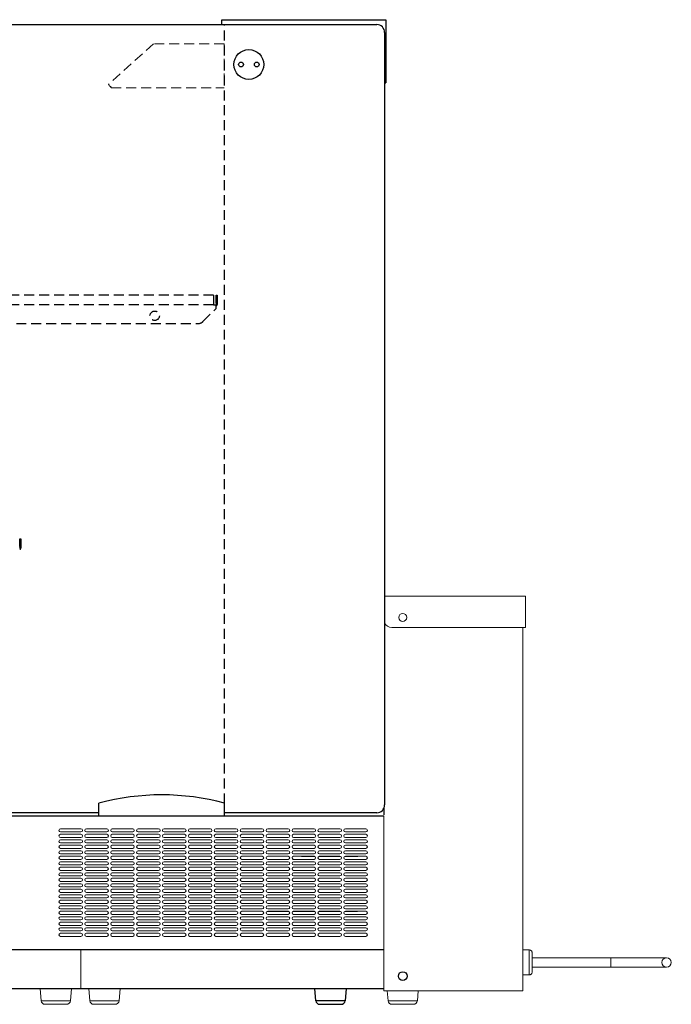
# Model space of a CAD drawing. Units: millimetres. Extents: x -204 to 3748, y -1102 to 1716.
# Drawn here: x 3333 to 3748, y -1102 to -475 of the extents above; entities that cross this region are included whole.
import ezdxf

# ---------------------------------------------------------------- set-up
doc = ezdxf.new("R2010")
doc.units = ezdxf.units.MM
doc.linetypes.add('HIDDEN', pattern=[9.525, 6.35, -3.175])
doc.linetypes.add('PHANTOM', pattern=[63.5, 31.75, -6.35, 6.35, -6.35, 6.35, -6.35])
doc.layers.add('GA geom', color=7, linetype='Continuous')

msp = doc.modelspace()

# ---------------------------------------------------------------- linework, layer by layer
at = {"layer": 'GA geom', "color": 7, "linetype": 'Continuous'}
for p, q in [((3461.26, -474.9), (3565.76, -474.9)), ((3461.26, -478.21), (3461.26, -474.9)), ((3565.76, -474.9), (3565.76, -515.06)), ((2914.29, -478.02), (3560.01, -478.02)), ((3565.01, -483.02), (3565.01, -974.94)), ((3565.01, -515.06), (3565.76, -515.06)), ((3383.01, -981.94), (3383.01, -973.94)), ((3463.01, -981.94), (3463.01, -973.94)), ((3564.51, -977.12), (3564.51, -981.24)), ((2924.67, -981.94), (3564.51, -981.94)), ((3383.01, -979.94), (3098.01, -979.94)), ((3383.01, -979.94), (3378.01, -979.94)), ((3560.01, -979.94), (3463.01, -979.94)), ((2924.67, -1066.94), (3564.51, -1066.94)), ((2925.51, -1091.94), (3564.51, -1091.94)), ((3521.19, -1099.66), (3520.51, -1091.94)), ((3540.51, -1091.94), (3539.84, -1099.66)), ((3523.68, -1101.94), (3537.35, -1101.94))]:
    msp.add_line(p, q, dxfattribs=at)
at = {"layer": 'GA geom', "color": 5, "linetype": 'HIDDEN'}
for p, q in [((3463.01, -973.94), (3463.01, -478.17)), ((3456.01, -650.44), (3206.01, -650.44)), ((3456.01, -650.44), (3456.01, -656.44)), ((3457.61, -650.44), (3458.31, -650.44)), ((3457.61, -655.44), (3457.61, -650.44)), ((3458.31, -650.44), (3458.31, -655.44)), ((3456.01, -656.44), (3206.01, -656.44)), ((3456.01, -656.44), (3457.51, -656.44)), ((3457.51, -656.44), (3457.51, -658.78)), ((3457.61, -655.44), (3457.61, -656.34)), ((3457.61, -655.44), (3458.31, -655.44)), ((3458.31, -655.44), (3457.61, -655.44)), ((3458.31, -655.44), (3457.61, -655.44)), ((3457.61, -655.44), (3458.31, -655.44)), ((3457.61, -656.34), (3458.31, -656.34)), ((3457.61, -656.34), (3458.31, -656.34)), ((3457.61, -656.34), (3458.31, -656.34)), ((3457.61, -656.34), (3458.31, -656.34)), ((3458.31, -655.44), (3458.31, -656.34)), ((3449.48, -666.98), (3457.51, -658.94)), ((3457.51, -658.78), (3457.51, -658.94)), ((3216.09, -668.44), (3445.94, -668.44)), ((3332.61, -810.44), (3332.61, -805.44)), ((3332.61, -805.44), (3333.31, -805.44)), ((3333.31, -805.44), (3333.31, -810.44)), ((3332.61, -810.44), (3333.31, -810.44)), ((3333.31, -810.44), (3332.61, -810.44)), ((3333.31, -810.44), (3332.61, -810.44)), ((3332.61, -810.44), (3333.31, -810.44)), ((3332.61, -810.44), (3332.61, -811.34)), ((3332.61, -811.34), (3333.31, -811.34)), ((3332.61, -811.34), (3333.31, -811.34)), ((3332.61, -811.34), (3333.31, -811.34)), ((3332.61, -811.34), (3333.31, -811.34)), ((3333.31, -810.44), (3333.31, -811.34))]:
    msp.add_line(p, q, dxfattribs=at)
at = {"layer": 'GA geom', "color": 5, "linetype": 'HIDDEN', "lineweight": 0}
for p, q in [((3417.76, -490.21), (3389, -516.11)), ((3462.76, -490.21), (3417.76, -490.21)), ((3462.76, -490.21), (3462.76, -518.22)), ((3390.9, -518.22), (3462.76, -518.22))]:
    msp.add_line(p, q, dxfattribs=at)
at = {"layer": 'GA geom'}
msp.add_line((3565.76, -515.06), (3565.01, -515.06), dxfattribs=at)
at = {"layer": 'GA geom', "color": 7, "linetype": 'Continuous', "lineweight": 15}
for p, q in [((3654.85, -841.94), (3565.01, -841.94)), ((3654.85, -841.94), (3654.85, -861.94)), ((3654.85, -861.94), (3569.51, -861.94)), ((3653.01, -1093.28), (3653.01, -861.94)), ((3564.51, -1093.28), (3564.51, -981.94)), ((3358.51, -990.19), (3371.51, -990.19)), ((3375.01, -990.19), (3388.01, -990.19)), ((3391.51, -990.19), (3404.51, -990.19)), ((3408.01, -990.19), (3421.01, -990.19)), ((3424.51, -990.19), (3437.51, -990.19)), ((3441.01, -990.19), (3454.01, -990.19)), ((3457.51, -990.19), (3470.51, -990.19)), ((3474.01, -990.19), (3487.01, -990.19)), ((3490.51, -990.19), (3503.51, -990.19)), ((3507.01, -990.19), (3520.01, -990.19)), ((3523.51, -990.19), (3536.51, -990.19)), ((3540.01, -990.19), (3553.01, -990.19)), ((3371.51, -992.19), (3358.51, -992.19)), ((3358.51, -993.69), (3371.51, -993.69)), ((3371.51, -995.69), (3358.51, -995.69)), ((3388.01, -992.19), (3375.01, -992.19)), ((3375.01, -993.69), (3388.01, -993.69)), ((3388.01, -995.69), (3375.01, -995.69)), ((3389, -994.86), (3388.65, -995.47)), ((3404.51, -992.19), (3391.51, -992.19)), ((3391.51, -993.69), (3404.51, -993.69)), ((3404.51, -995.69), (3391.51, -995.69)), ((3421.01, -992.19), (3408.01, -992.19)), ((3408.01, -993.69), (3421.01, -993.69)), ((3421.01, -995.69), (3408.01, -995.69)), ((3437.51, -992.19), (3424.51, -992.19)), ((3424.51, -993.69), (3437.51, -993.69)), ((3437.51, -995.69), (3424.51, -995.69)), ((3454.01, -992.19), (3441.01, -992.19)), ((3441.01, -993.69), (3454.01, -993.69)), ((3454.01, -995.69), (3441.01, -995.69)), ((3470.51, -992.19), (3457.51, -992.19)), ((3457.51, -993.69), (3470.51, -993.69)), ((3470.51, -995.69), (3457.51, -995.69)), ((3487.01, -992.19), (3474.01, -992.19)), ((3474.01, -993.69), (3487.01, -993.69)), ((3487.01, -995.69), (3474.01, -995.69)), ((3503.51, -992.19), (3490.51, -992.19)), ((3490.51, -993.69), (3503.51, -993.69)), ((3503.51, -995.69), (3490.51, -995.69)), ((3520.01, -992.19), (3507.01, -992.19)), ((3507.01, -993.69), (3520.01, -993.69)), ((3520.01, -995.69), (3507.01, -995.69)), ((3536.51, -992.19), (3523.51, -992.19)), ((3523.51, -993.69), (3536.51, -993.69)), ((3536.51, -995.69), (3523.51, -995.69)), ((3553.01, -992.19), (3540.01, -992.19)), ((3540.01, -993.69), (3553.01, -993.69)), ((3553.01, -995.69), (3540.01, -995.69)), ((3358.51, -997.19), (3371.51, -997.19)), ((3371.51, -999.19), (3358.51, -999.19)), ((3358.51, -1000.69), (3371.51, -1000.69)), ((3371.51, -1002.69), (3358.51, -1002.69)), ((3375.01, -997.19), (3388.01, -997.19)), ((3388.01, -999.19), (3375.01, -999.19)), ((3375.01, -1000.69), (3388.01, -1000.69)), ((3388.01, -1002.69), (3375.01, -1002.69)), ((3391.51, -997.19), (3404.51, -997.19)), ((3404.51, -999.19), (3391.51, -999.19)), ((3391.51, -1000.69), (3404.51, -1000.69)), ((3404.51, -1002.69), (3391.51, -1002.69)), ((3408.01, -997.19), (3421.01, -997.19)), ((3421.01, -999.19), (3408.01, -999.19)), ((3408.01, -1000.69), (3421.01, -1000.69)), ((3421.01, -1002.69), (3408.01, -1002.69)), ((3424.51, -997.19), (3437.51, -997.19)), ((3437.51, -999.19), (3424.51, -999.19)), ((3424.51, -1000.69), (3437.51, -1000.69)), ((3437.51, -1002.69), (3424.51, -1002.69)), ((3441.01, -997.19), (3454.01, -997.19)), ((3454.01, -999.19), (3441.01, -999.19)), ((3441.01, -1000.69), (3454.01, -1000.69)), ((3454.01, -1002.69), (3441.01, -1002.69)), ((3457.51, -997.19), (3470.51, -997.19)), ((3470.51, -999.19), (3457.51, -999.19)), ((3457.51, -1000.69), (3470.51, -1000.69)), ((3470.51, -1002.69), (3457.51, -1002.69)), ((3474.01, -997.19), (3487.01, -997.19)), ((3487.01, -999.19), (3474.01, -999.19)), ((3474.01, -1000.69), (3487.01, -1000.69)), ((3487.01, -1002.69), (3474.01, -1002.69)), ((3490.51, -997.19), (3503.51, -997.19)), ((3503.51, -999.19), (3490.51, -999.19)), ((3490.51, -1000.69), (3503.51, -1000.69)), ((3503.51, -1002.69), (3490.51, -1002.69)), ((3507.01, -997.19), (3520.01, -997.19)), ((3520.01, -999.19), (3507.01, -999.19)), ((3507.01, -1000.69), (3520.01, -1000.69)), ((3520.01, -1002.69), (3507.01, -1002.69)), ((3523.51, -997.19), (3536.51, -997.19)), ((3536.51, -999.19), (3523.51, -999.19)), ((3523.51, -1000.69), (3536.51, -1000.69)), ((3536.51, -1002.69), (3523.51, -1002.69)), ((3540.01, -997.19), (3553.01, -997.19)), ((3553.01, -999.19), (3540.01, -999.19)), ((3540.01, -1000.69), (3553.01, -1000.69)), ((3553.01, -1002.69), (3540.01, -1002.69)), ((3358.51, -1004.19), (3371.51, -1004.19)), ((3371.51, -1006.19), (3358.51, -1006.19)), ((3358.51, -1007.69), (3371.51, -1007.69)), ((3375.01, -1004.19), (3388.01, -1004.19)), ((3388.01, -1006.19), (3375.01, -1006.19)), ((3375.01, -1007.69), (3388.01, -1007.69)), ((3391.51, -1004.19), (3404.51, -1004.19)), ((3404.51, -1006.19), (3391.51, -1006.19)), ((3391.51, -1007.69), (3404.51, -1007.69)), ((3408.01, -1004.19), (3421.01, -1004.19)), ((3421.01, -1006.19), (3408.01, -1006.19)), ((3408.01, -1007.69), (3421.01, -1007.69)), ((3424.51, -1004.19), (3437.51, -1004.19)), ((3437.51, -1006.19), (3424.51, -1006.19)), ((3424.51, -1007.69), (3437.51, -1007.69)), ((3441.01, -1004.19), (3454.01, -1004.19)), ((3454.01, -1006.19), (3441.01, -1006.19)), ((3441.01, -1007.69), (3454.01, -1007.69)), ((3457.51, -1004.19), (3470.51, -1004.19)), ((3470.51, -1006.19), (3457.51, -1006.19)), ((3457.51, -1007.69), (3470.51, -1007.69)), ((3474.01, -1004.19), (3487.01, -1004.19)), ((3487.01, -1006.19), (3474.01, -1006.19)), ((3474.01, -1007.69), (3487.01, -1007.69)), ((3490.51, -1004.19), (3503.51, -1004.19)), ((3503.51, -1006.19), (3490.51, -1006.19)), ((3490.51, -1007.69), (3503.51, -1007.69)), ((3507.01, -1004.19), (3520.01, -1004.19)), ((3520.01, -1006.19), (3507.01, -1006.19)), ((3507.01, -1007.69), (3520.01, -1007.69)), ((3523.51, -1004.19), (3536.51, -1004.19)), ((3536.51, -1006.19), (3523.51, -1006.19)), ((3523.51, -1007.69), (3536.51, -1007.69)), ((3540.01, -1004.19), (3553.01, -1004.19)), ((3553.01, -1006.19), (3540.01, -1006.19)), ((3540.01, -1007.69), (3553.01, -1007.69)), ((3371.51, -1009.69), (3358.51, -1009.69)), ((3358.51, -1011.19), (3371.51, -1011.19)), ((3371.51, -1013.19), (3358.51, -1013.19)), ((3358.51, -1014.69), (3371.51, -1014.69)), ((3388.01, -1009.69), (3375.01, -1009.69)), ((3375.01, -1011.19), (3388.01, -1011.19)), ((3388.01, -1013.19), (3375.01, -1013.19)), ((3375.01, -1014.69), (3388.01, -1014.69)), ((3404.51, -1009.69), (3391.51, -1009.69)), ((3391.51, -1011.19), (3404.51, -1011.19)), ((3404.51, -1013.19), (3391.51, -1013.19)), ((3391.51, -1014.69), (3404.51, -1014.69)), ((3421.01, -1009.69), (3408.01, -1009.69)), ((3408.01, -1011.19), (3421.01, -1011.19)), ((3421.01, -1013.19), (3408.01, -1013.19)), ((3408.01, -1014.69), (3421.01, -1014.69)), ((3437.51, -1009.69), (3424.51, -1009.69)), ((3424.51, -1011.19), (3437.51, -1011.19)), ((3437.51, -1013.19), (3424.51, -1013.19)), ((3424.51, -1014.69), (3437.51, -1014.69)), ((3454.01, -1009.69), (3441.01, -1009.69)), ((3441.01, -1011.19), (3454.01, -1011.19)), ((3454.01, -1013.19), (3441.01, -1013.19)), ((3441.01, -1014.69), (3454.01, -1014.69)), ((3470.51, -1009.69), (3457.51, -1009.69)), ((3457.51, -1011.19), (3470.51, -1011.19)), ((3470.51, -1013.19), (3457.51, -1013.19)), ((3457.51, -1014.69), (3470.51, -1014.69)), ((3487.01, -1009.69), (3474.01, -1009.69)), ((3474.01, -1011.19), (3487.01, -1011.19)), ((3487.01, -1013.19), (3474.01, -1013.19)), ((3474.01, -1014.69), (3487.01, -1014.69)), ((3503.51, -1009.69), (3490.51, -1009.69)), ((3490.51, -1011.19), (3503.51, -1011.19)), ((3503.51, -1013.19), (3490.51, -1013.19)), ((3490.51, -1014.69), (3503.51, -1014.69)), ((3520.01, -1009.69), (3507.01, -1009.69)), ((3507.01, -1011.19), (3520.01, -1011.19)), ((3520.01, -1013.19), (3507.01, -1013.19)), ((3507.01, -1014.69), (3520.01, -1014.69)), ((3536.51, -1009.69), (3523.51, -1009.69)), ((3523.51, -1011.19), (3536.51, -1011.19)), ((3536.51, -1013.19), (3523.51, -1013.19)), ((3523.51, -1014.69), (3536.51, -1014.69)), ((3553.01, -1009.69), (3540.01, -1009.69)), ((3540.01, -1011.19), (3553.01, -1011.19)), ((3553.01, -1013.19), (3540.01, -1013.19)), ((3540.01, -1014.69), (3553.01, -1014.69)), ((3371.51, -1016.69), (3358.51, -1016.69)), ((3358.51, -1018.19), (3371.51, -1018.19)), ((3371.51, -1020.19), (3358.51, -1020.19)), ((3358.51, -1021.69), (3371.51, -1021.69)), ((3388.01, -1016.69), (3375.01, -1016.69)), ((3375.01, -1018.19), (3388.01, -1018.19)), ((3388.01, -1020.19), (3375.01, -1020.19)), ((3375.01, -1021.69), (3388.01, -1021.69)), ((3404.51, -1016.69), (3391.51, -1016.69)), ((3391.51, -1018.19), (3404.51, -1018.19)), ((3404.51, -1020.19), (3391.51, -1020.19)), ((3391.51, -1021.69), (3404.51, -1021.69)), ((3421.01, -1016.69), (3408.01, -1016.69)), ((3408.01, -1018.19), (3421.01, -1018.19)), ((3421.01, -1020.19), (3408.01, -1020.19)), ((3408.01, -1021.69), (3421.01, -1021.69)), ((3437.51, -1016.69), (3424.51, -1016.69)), ((3424.51, -1018.19), (3437.51, -1018.19)), ((3437.51, -1020.19), (3424.51, -1020.19)), ((3424.51, -1021.69), (3437.51, -1021.69)), ((3454.01, -1016.69), (3441.01, -1016.69)), ((3441.01, -1018.19), (3454.01, -1018.19)), ((3454.01, -1020.19), (3441.01, -1020.19)), ((3441.01, -1021.69), (3454.01, -1021.69)), ((3470.51, -1016.69), (3457.51, -1016.69)), ((3457.51, -1018.19), (3470.51, -1018.19)), ((3470.51, -1020.19), (3457.51, -1020.19)), ((3457.51, -1021.69), (3470.51, -1021.69)), ((3487.01, -1016.69), (3474.01, -1016.69)), ((3474.01, -1018.19), (3487.01, -1018.19)), ((3487.01, -1020.19), (3474.01, -1020.19)), ((3474.01, -1021.69), (3487.01, -1021.69)), ((3503.51, -1016.69), (3490.51, -1016.69)), ((3490.51, -1018.19), (3503.51, -1018.19)), ((3503.51, -1020.19), (3490.51, -1020.19)), ((3490.51, -1021.69), (3503.51, -1021.69)), ((3520.01, -1016.69), (3507.01, -1016.69)), ((3507.01, -1018.19), (3520.01, -1018.19)), ((3520.01, -1020.19), (3507.01, -1020.19)), ((3507.01, -1021.69), (3520.01, -1021.69)), ((3536.51, -1016.69), (3523.51, -1016.69)), ((3523.51, -1018.19), (3536.51, -1018.19)), ((3536.51, -1020.19), (3523.51, -1020.19)), ((3523.51, -1021.69), (3536.51, -1021.69)), ((3553.01, -1016.69), (3540.01, -1016.69)), ((3540.01, -1018.19), (3553.01, -1018.19)), ((3553.01, -1020.19), (3540.01, -1020.19)), ((3540.01, -1021.69), (3553.01, -1021.69)), ((3371.51, -1023.69), (3358.51, -1023.69)), ((3358.51, -1025.19), (3371.51, -1025.19)), ((3371.51, -1027.19), (3358.51, -1027.19)), ((3388.01, -1023.69), (3375.01, -1023.69)), ((3375.01, -1025.19), (3388.01, -1025.19)), ((3388.01, -1027.19), (3375.01, -1027.19)), ((3404.51, -1023.69), (3391.51, -1023.69)), ((3391.51, -1025.19), (3404.51, -1025.19)), ((3404.51, -1027.19), (3391.51, -1027.19)), ((3421.01, -1023.69), (3408.01, -1023.69)), ((3408.01, -1025.19), (3421.01, -1025.19)), ((3421.01, -1027.19), (3408.01, -1027.19)), ((3437.51, -1023.69), (3424.51, -1023.69)), ((3424.51, -1025.19), (3437.51, -1025.19)), ((3437.51, -1027.19), (3424.51, -1027.19)), ((3454.01, -1023.69), (3441.01, -1023.69)), ((3441.01, -1025.19), (3454.01, -1025.19)), ((3454.01, -1027.19), (3441.01, -1027.19)), ((3470.51, -1023.69), (3457.51, -1023.69)), ((3457.51, -1025.19), (3470.51, -1025.19)), ((3470.51, -1027.19), (3457.51, -1027.19)), ((3487.01, -1023.69), (3474.01, -1023.69)), ((3474.01, -1025.19), (3487.01, -1025.19)), ((3487.01, -1027.19), (3474.01, -1027.19)), ((3503.51, -1023.69), (3490.51, -1023.69)), ((3490.51, -1025.19), (3503.51, -1025.19)), ((3503.51, -1027.19), (3490.51, -1027.19)), ((3520.01, -1023.69), (3507.01, -1023.69)), ((3507.01, -1025.19), (3520.01, -1025.19)), ((3520.01, -1027.19), (3507.01, -1027.19)), ((3536.51, -1023.69), (3523.51, -1023.69)), ((3523.51, -1025.19), (3536.51, -1025.19)), ((3536.51, -1027.19), (3523.51, -1027.19)), ((3553.01, -1023.69), (3540.01, -1023.69)), ((3540.01, -1025.19), (3553.01, -1025.19)), ((3553.01, -1027.19), (3540.01, -1027.19)), ((3358.51, -1028.69), (3371.51, -1028.69)), ((3371.51, -1030.69), (3358.51, -1030.69)), ((3358.51, -1032.19), (3371.51, -1032.19)), ((3371.51, -1034.19), (3358.51, -1034.19)), ((3375.01, -1028.69), (3388.01, -1028.69)), ((3388.01, -1030.69), (3375.01, -1030.69)), ((3375.01, -1032.19), (3388.01, -1032.19)), ((3388.01, -1034.19), (3375.01, -1034.19)), ((3391.51, -1028.69), (3404.51, -1028.69)), ((3404.51, -1030.69), (3391.51, -1030.69)), ((3391.51, -1032.19), (3404.51, -1032.19)), ((3404.51, -1034.19), (3391.51, -1034.19)), ((3408.01, -1028.69), (3421.01, -1028.69)), ((3421.01, -1030.69), (3408.01, -1030.69)), ((3408.01, -1032.19), (3421.01, -1032.19)), ((3421.01, -1034.19), (3408.01, -1034.19)), ((3424.51, -1028.69), (3437.51, -1028.69)), ((3437.51, -1030.69), (3424.51, -1030.69)), ((3424.51, -1032.19), (3437.51, -1032.19)), ((3437.51, -1034.19), (3424.51, -1034.19)), ((3441.01, -1028.69), (3454.01, -1028.69)), ((3454.01, -1030.69), (3441.01, -1030.69)), ((3441.01, -1032.19), (3454.01, -1032.19)), ((3454.01, -1034.19), (3441.01, -1034.19)), ((3457.51, -1028.69), (3470.51, -1028.69)), ((3470.51, -1030.69), (3457.51, -1030.69)), ((3457.51, -1032.19), (3470.51, -1032.19)), ((3470.51, -1034.19), (3457.51, -1034.19)), ((3474.01, -1028.69), (3487.01, -1028.69)), ((3487.01, -1030.69), (3474.01, -1030.69)), ((3474.01, -1032.19), (3487.01, -1032.19)), ((3487.01, -1034.19), (3474.01, -1034.19)), ((3490.51, -1028.69), (3503.51, -1028.69)), ((3503.51, -1030.69), (3490.51, -1030.69)), ((3490.51, -1032.19), (3503.51, -1032.19)), ((3503.51, -1034.19), (3490.51, -1034.19)), ((3507.01, -1028.69), (3520.01, -1028.69)), ((3520.01, -1030.69), (3507.01, -1030.69)), ((3507.01, -1032.19), (3520.01, -1032.19)), ((3520.01, -1034.19), (3507.01, -1034.19)), ((3523.51, -1028.69), (3536.51, -1028.69)), ((3536.51, -1030.69), (3523.51, -1030.69)), ((3523.51, -1032.19), (3536.51, -1032.19)), ((3536.51, -1034.19), (3523.51, -1034.19)), ((3540.01, -1028.69), (3553.01, -1028.69)), ((3553.01, -1030.69), (3540.01, -1030.69)), ((3540.01, -1032.19), (3553.01, -1032.19)), ((3553.01, -1034.19), (3540.01, -1034.19)), ((3358.51, -1035.69), (3371.51, -1035.69)), ((3371.51, -1037.69), (3358.51, -1037.69)), ((3358.51, -1039.19), (3371.51, -1039.19)), ((3375.01, -1035.69), (3388.01, -1035.69)), ((3388.01, -1037.69), (3375.01, -1037.69)), ((3375.01, -1039.19), (3388.01, -1039.19)), ((3391.51, -1035.69), (3404.51, -1035.69)), ((3404.51, -1037.69), (3391.51, -1037.69)), ((3391.51, -1039.19), (3404.51, -1039.19)), ((3408.01, -1035.69), (3421.01, -1035.69)), ((3421.01, -1037.69), (3408.01, -1037.69)), ((3408.01, -1039.19), (3421.01, -1039.19)), ((3424.51, -1035.69), (3437.51, -1035.69)), ((3437.51, -1037.69), (3424.51, -1037.69)), ((3424.51, -1039.19), (3437.51, -1039.19)), ((3441.01, -1035.69), (3454.01, -1035.69)), ((3454.01, -1037.69), (3441.01, -1037.69)), ((3441.01, -1039.19), (3454.01, -1039.19)), ((3457.51, -1035.69), (3470.51, -1035.69)), ((3470.51, -1037.69), (3457.51, -1037.69)), ((3457.51, -1039.19), (3470.51, -1039.19)), ((3474.01, -1035.69), (3487.01, -1035.69)), ((3487.01, -1037.69), (3474.01, -1037.69)), ((3474.01, -1039.19), (3487.01, -1039.19)), ((3490.51, -1035.69), (3503.51, -1035.69)), ((3503.51, -1037.69), (3490.51, -1037.69)), ((3490.51, -1039.19), (3503.51, -1039.19)), ((3507.01, -1035.69), (3520.01, -1035.69)), ((3520.01, -1037.69), (3507.01, -1037.69)), ((3507.01, -1039.19), (3520.01, -1039.19)), ((3523.51, -1035.69), (3536.51, -1035.69)), ((3536.51, -1037.69), (3523.51, -1037.69)), ((3523.51, -1039.19), (3536.51, -1039.19)), ((3540.01, -1035.69), (3553.01, -1035.69)), ((3553.01, -1037.69), (3540.01, -1037.69)), ((3540.01, -1039.19), (3553.01, -1039.19)), ((3371.51, -1041.19), (3358.51, -1041.19)), ((3358.51, -1042.69), (3371.51, -1042.69)), ((3371.51, -1044.69), (3358.51, -1044.69)), ((3358.51, -1046.19), (3371.51, -1046.19)), ((3388.01, -1041.19), (3375.01, -1041.19)), ((3375.01, -1042.69), (3388.01, -1042.69)), ((3388.01, -1044.69), (3375.01, -1044.69)), ((3375.01, -1046.19), (3388.01, -1046.19)), ((3404.51, -1041.19), (3391.51, -1041.19)), ((3391.51, -1042.69), (3404.51, -1042.69)), ((3404.51, -1044.69), (3391.51, -1044.69)), ((3391.51, -1046.19), (3404.51, -1046.19)), ((3421.01, -1041.19), (3408.01, -1041.19)), ((3408.01, -1042.69), (3421.01, -1042.69)), ((3421.01, -1044.69), (3408.01, -1044.69)), ((3408.01, -1046.19), (3421.01, -1046.19)), ((3437.51, -1041.19), (3424.51, -1041.19)), ((3424.51, -1042.69), (3437.51, -1042.69)), ((3437.51, -1044.69), (3424.51, -1044.69)), ((3424.51, -1046.19), (3437.51, -1046.19)), ((3454.01, -1041.19), (3441.01, -1041.19)), ((3441.01, -1042.69), (3454.01, -1042.69)), ((3454.01, -1044.69), (3441.01, -1044.69)), ((3441.01, -1046.19), (3454.01, -1046.19)), ((3470.51, -1041.19), (3457.51, -1041.19)), ((3457.51, -1042.69), (3470.51, -1042.69)), ((3470.51, -1044.69), (3457.51, -1044.69)), ((3457.51, -1046.19), (3470.51, -1046.19)), ((3487.01, -1041.19), (3474.01, -1041.19)), ((3474.01, -1042.69), (3487.01, -1042.69)), ((3487.01, -1044.69), (3474.01, -1044.69)), ((3474.01, -1046.19), (3487.01, -1046.19)), ((3503.51, -1041.19), (3490.51, -1041.19)), ((3490.51, -1042.69), (3503.51, -1042.69)), ((3503.51, -1044.69), (3490.51, -1044.69)), ((3490.51, -1046.19), (3503.51, -1046.19)), ((3520.01, -1041.19), (3507.01, -1041.19)), ((3507.01, -1042.69), (3520.01, -1042.69)), ((3520.01, -1044.69), (3507.01, -1044.69)), ((3507.01, -1046.19), (3520.01, -1046.19)), ((3536.51, -1041.19), (3523.51, -1041.19)), ((3523.51, -1042.69), (3536.51, -1042.69)), ((3536.51, -1044.69), (3523.51, -1044.69)), ((3523.51, -1046.19), (3536.51, -1046.19)), ((3553.01, -1041.19), (3540.01, -1041.19)), ((3540.01, -1042.69), (3553.01, -1042.69)), ((3553.01, -1044.69), (3540.01, -1044.69)), ((3540.01, -1046.19), (3553.01, -1046.19)), ((3371.51, -1048.19), (3358.51, -1048.19)), ((3358.51, -1049.69), (3371.51, -1049.69)), ((3371.51, -1051.69), (3358.51, -1051.69)), ((3358.51, -1053.19), (3371.51, -1053.19)), ((3366.08, -1053.19), (3371.8, -1053.24)), ((3388.01, -1048.19), (3375.01, -1048.19)), ((3375.01, -1049.69), (3388.01, -1049.69)), ((3388.01, -1051.69), (3375.01, -1051.69)), ((3375.01, -1053.19), (3388.01, -1053.19)), ((3404.51, -1048.19), (3391.51, -1048.19)), ((3391.51, -1049.69), (3404.51, -1049.69)), ((3404.51, -1051.69), (3391.51, -1051.69)), ((3391.51, -1053.19), (3404.51, -1053.19)), ((3421.01, -1048.19), (3408.01, -1048.19)), ((3408.01, -1049.69), (3421.01, -1049.69)), ((3421.01, -1051.69), (3408.01, -1051.69)), ((3408.01, -1053.19), (3421.01, -1053.19)), ((3437.51, -1048.19), (3424.51, -1048.19)), ((3424.51, -1049.69), (3437.51, -1049.69)), ((3437.51, -1051.69), (3424.51, -1051.69)), ((3424.51, -1053.19), (3437.51, -1053.19)), ((3454.01, -1048.19), (3441.01, -1048.19)), ((3441.01, -1049.69), (3454.01, -1049.69)), ((3454.01, -1051.69), (3441.01, -1051.69)), ((3441.01, -1053.19), (3454.01, -1053.19)), ((3470.51, -1048.19), (3457.51, -1048.19)), ((3457.51, -1049.69), (3470.51, -1049.69)), ((3470.51, -1051.69), (3457.51, -1051.69)), ((3457.51, -1053.19), (3470.51, -1053.19)), ((3487.01, -1048.19), (3474.01, -1048.19)), ((3474.01, -1049.69), (3487.01, -1049.69)), ((3487.01, -1051.69), (3474.01, -1051.69)), ((3474.01, -1053.19), (3487.01, -1053.19)), ((3503.51, -1048.19), (3490.51, -1048.19)), ((3490.51, -1049.69), (3503.51, -1049.69)), ((3503.51, -1051.69), (3490.51, -1051.69)), ((3490.51, -1053.19), (3503.51, -1053.19)), ((3520.01, -1048.19), (3507.01, -1048.19)), ((3507.01, -1049.69), (3520.01, -1049.69)), ((3520.01, -1051.69), (3507.01, -1051.69)), ((3507.01, -1053.19), (3520.01, -1053.19)), ((3536.51, -1048.19), (3523.51, -1048.19)), ((3523.51, -1049.69), (3536.51, -1049.69)), ((3536.51, -1051.69), (3523.51, -1051.69)), ((3523.51, -1053.19), (3536.51, -1053.19)), ((3553.01, -1048.19), (3540.01, -1048.19)), ((3540.01, -1049.69), (3553.01, -1049.69)), ((3553.01, -1051.69), (3540.01, -1051.69)), ((3540.01, -1053.19), (3553.01, -1053.19)), ((3371.51, -1055.19), (3358.51, -1055.19)), ((3358.51, -1056.69), (3371.51, -1056.69)), ((3371.51, -1058.69), (3358.51, -1058.69)), ((3388.01, -1055.19), (3375.01, -1055.19)), ((3375.01, -1056.69), (3388.01, -1056.69)), ((3388.01, -1058.69), (3375.01, -1058.69)), ((3404.51, -1055.19), (3391.51, -1055.19)), ((3391.51, -1056.69), (3404.51, -1056.69)), ((3404.51, -1058.69), (3391.51, -1058.69)), ((3421.01, -1055.19), (3408.01, -1055.19)), ((3408.01, -1056.69), (3421.01, -1056.69)), ((3421.01, -1058.69), (3408.01, -1058.69)), ((3437.51, -1055.19), (3424.51, -1055.19)), ((3424.51, -1056.69), (3437.51, -1056.69)), ((3437.51, -1058.69), (3424.51, -1058.69)), ((3454.01, -1055.19), (3441.01, -1055.19)), ((3441.01, -1056.69), (3454.01, -1056.69)), ((3454.01, -1058.69), (3441.01, -1058.69)), ((3470.51, -1055.19), (3457.51, -1055.19)), ((3457.51, -1056.69), (3470.51, -1056.69)), ((3470.51, -1058.69), (3457.51, -1058.69)), ((3487.01, -1055.19), (3474.01, -1055.19)), ((3474.01, -1056.69), (3487.01, -1056.69)), ((3487.01, -1058.69), (3474.01, -1058.69)), ((3503.51, -1055.19), (3490.51, -1055.19)), ((3490.51, -1056.69), (3503.51, -1056.69)), ((3503.51, -1058.69), (3490.51, -1058.69)), ((3520.01, -1055.19), (3507.01, -1055.19)), ((3507.01, -1056.69), (3520.01, -1056.69)), ((3520.01, -1058.69), (3507.01, -1058.69)), ((3536.51, -1055.19), (3523.51, -1055.19)), ((3523.51, -1056.69), (3536.51, -1056.69)), ((3536.51, -1058.69), (3523.51, -1058.69)), ((3553.01, -1055.19), (3540.01, -1055.19)), ((3540.01, -1056.69), (3553.01, -1056.69)), ((3553.01, -1058.69), (3540.01, -1058.69)), ((3371.51, -1066.94), (3371.51, -1091.94)), ((3653.01, -1067.28), (3657.01, -1067.28)), ((3659.01, -1081.28), (3659.01, -1069.28)), ((3659.01, -1072.28), (3709.01, -1072.28)), ((3709.01, -1078.28), (3659.01, -1078.28)), ((3709.01, -1072.28), (3744.63, -1072.28)), ((3744.63, -1078.28), (3709.01, -1078.28)), ((3653.01, -1083.28), (3657.01, -1083.28)), ((3346.19, -1099.66), (3345.51, -1091.94)), ((3365.51, -1091.94), (3364.84, -1099.66)), ((3377.19, -1099.66), (3376.51, -1091.94)), ((3396.51, -1091.94), (3395.84, -1099.66)), ((3564.51, -1093.28), (3653.01, -1093.28)), ((3567.19, -1099.66), (3566.63, -1093.28)), ((3586.4, -1093.28), (3585.84, -1099.66)), ((3348.68, -1101.94), (3362.35, -1101.94)), ((3379.68, -1101.94), (3393.35, -1101.94)), ((3569.68, -1101.94), (3583.35, -1101.94))]:
    msp.add_line(p, q, dxfattribs=at)
at = {"layer": 'GA geom', "color": 7, "linetype": 'PHANTOM', "lineweight": 0}
for p, q in [((3520.33, -1007.74), (3512.01, -1007.74)), ((3536.83, -1007.74), (3523.2, -1007.74)), ((3548.01, -1007.74), (3539.7, -1007.74)), ((3503.83, -1042.74), (3490.2, -1042.74)), ((3520.33, -1042.74), (3506.61, -1042.74)), ((3536.83, -1042.74), (3523.2, -1042.74)), ((3547.81, -1042.74), (3539.7, -1042.74)), ((3657.01, -1067.28), (3657.01, -1083.28)), ((3709.01, -1075.28), (3709.01, -1072.28)), ((3709.01, -1078.28), (3709.01, -1075.28)), ((3364.84, -1099.66), (3346.19, -1099.66)), ((3395.84, -1099.66), (3377.19, -1099.66)), ((3585.84, -1099.66), (3567.19, -1099.66))]:
    msp.add_line(p, q, dxfattribs=at)
at = {"layer": 'GA geom', "color": 7, "linetype": 'PHANTOM'}
msp.add_line((3539.84, -1099.66), (3521.19, -1099.66), dxfattribs=at)
at = {"layer": 'GA geom', "color": 5, "linetype": 'HIDDEN', "lineweight": 0, "flags": 128}
for points in [[(3389, -516.11), (3389.04, -516.15), (3389.14, -516.27), (3389.32, -516.46), (3389.56, -516.73), (3389.84, -517.05), (3390.17, -517.41), (3390.53, -517.81), (3390.9, -518.22)], [(3389.8, -517), (3389.82, -517.02), (3389.89, -517.09), (3389.99, -517.21), (3390.12, -517.36), (3390.29, -517.54), (3390.48, -517.75), (3390.69, -517.98), (3390.9, -518.22)]]:
    msp.add_lwpolyline(points, dxfattribs=at)
at = {"layer": 'GA geom', "color": 7, "linetype": 'Continuous'}
for centre, radius in [((3478.51, -503.44), 9.5), ((3473.51, -503.44), 1.5), ((3483.51, -503.44), 1.5), ((3576.51, -1083.94), 2.75)]:
    msp.add_circle(centre, radius, dxfattribs=at)
at = {"layer": 'GA geom', "color": 5, "linetype": 'HIDDEN'}
msp.add_circle((3418.51, -663.44), 3, dxfattribs=at)
at = {"layer": 'GA geom', "color": 7, "linetype": 'Continuous', "lineweight": 15}
for centre, radius in [((3576.51, -855.6), 2.55), ((3744.64, -1075.29), 3), ((3576.51, -1083.94), 2.75)]:
    msp.add_circle(centre, radius, dxfattribs=at)
at = {"layer": 'GA geom', "color": 7, "linetype": 'Continuous'}
for centre, radius, start, end in [((3560.01, -483.02), 5, 0, 90), ((3423.01, -1119.39), 150.85, 74.6231, 105.3769), ((3560.01, -974.94), 5, 270, 0), ((3523.68, -1099.44), 2.5, 185, 270), ((3537.35, -1099.44), 2.5, 270, 355)]:
    msp.add_arc(centre, radius, start, end, dxfattribs=at)
at = {"layer": 'GA geom', "color": 5, "linetype": 'HIDDEN'}
for centre, radius, end in [((3457.51, -656.34), 0.1, 0), ((3457.51, -656.34), 0.8, 0), ((3445.94, -663.44), 5, 315), ((3332.51, -811.34), 0.8, 0), ((3332.51, -811.34), 0.1, 0)]:
    msp.add_arc(centre, radius, 270, end, dxfattribs=at)
at = {"layer": 'GA geom', "color": 7, "linetype": 'Continuous', "lineweight": 15}
for centre, radius, start, end in [((3569.51, -856.94), 5, 205.84193, 270), ((3358.51, -991.19), 1, 90, 270), ((3371.51, -991.19), 1, 270, 90), ((3375.01, -991.19), 1, 90, 270), ((3388.01, -991.19), 1, 270, 90), ((3391.51, -991.19), 1, 90, 270), ((3404.51, -991.19), 1, 270, 90), ((3408.01, -991.19), 1, 90, 270), ((3421.01, -991.19), 1, 270, 90), ((3424.51, -991.19), 1, 90, 270), ((3437.51, -991.19), 1, 270, 90), ((3441.01, -991.19), 1, 90, 270), ((3454.01, -991.19), 1, 270, 90), ((3457.51, -991.19), 1, 90, 270), ((3470.51, -991.19), 1, 270, 90), ((3474.01, -991.19), 1, 90, 270), ((3487.01, -991.19), 1, 270, 90), ((3490.51, -991.19), 1, 90, 270), ((3503.51, -991.19), 1, 270, 90), ((3507.01, -991.19), 1, 90, 270), ((3520.01, -991.19), 1, 270, 90), ((3523.51, -991.19), 1, 90, 270), ((3536.51, -991.19), 1, 270, 90), ((3540.01, -991.19), 1, 90, 270), ((3553.01, -991.19), 1, 270, 90), ((3358.51, -994.69), 1, 90, 270), ((3371.51, -994.69), 1, 270, 90), ((3375.01, -994.69), 1, 90, 270), ((3388.01, -994.69), 1, 270, 90), ((3391.51, -994.69), 1, 90, 270), ((3404.51, -994.69), 1, 270, 90), ((3408.01, -994.69), 1, 90, 270), ((3421.01, -994.69), 1, 270, 90), ((3424.51, -994.69), 1, 90, 270), ((3437.51, -994.69), 1, 270, 90), ((3441.01, -994.69), 1, 90, 270), ((3454.01, -994.69), 1, 270, 90), ((3457.51, -994.69), 1, 90, 270), ((3470.51, -994.69), 1, 270, 90), ((3474.01, -994.69), 1, 90, 270), ((3487.01, -994.69), 1, 270, 90), ((3490.51, -994.69), 1, 90, 270), ((3503.51, -994.69), 1, 270, 90), ((3507.01, -994.69), 1, 90, 270), ((3520.01, -994.69), 1, 270, 90), ((3523.51, -994.69), 1, 90, 270), ((3536.51, -994.69), 1, 270, 90), ((3540.01, -994.69), 1, 90, 270), ((3553.01, -994.69), 1, 270, 90), ((3358.51, -998.19), 1, 90, 270), ((3358.51, -1001.69), 1, 90, 270), ((3371.51, -998.19), 1, 270, 90), ((3371.51, -1001.69), 1, 270, 90), ((3375.01, -998.19), 1, 90, 270), ((3375.01, -1001.69), 1, 90, 270), ((3388.01, -998.19), 1, 270, 90), ((3388.01, -1001.69), 1, 270, 90), ((3391.51, -998.19), 1, 90, 270), ((3391.51, -1001.69), 1, 90, 270), ((3404.51, -998.19), 1, 270, 90), ((3404.51, -1001.69), 1, 270, 90), ((3408.01, -998.19), 1, 90, 270), ((3408.01, -1001.69), 1, 90, 270), ((3421.01, -998.19), 1, 270, 90), ((3421.01, -1001.69), 1, 270, 90), ((3424.51, -998.19), 1, 90, 270), ((3424.51, -1001.69), 1, 90, 270), ((3437.51, -998.19), 1, 270, 90), ((3437.51, -1001.69), 1, 270, 90), ((3441.01, -998.19), 1, 90, 270), ((3441.01, -1001.69), 1, 90, 270), ((3454.01, -998.19), 1, 270, 90), ((3454.01, -1001.69), 1, 270, 90), ((3457.51, -998.19), 1, 90, 270), ((3457.51, -1001.69), 1, 90, 270), ((3470.51, -998.19), 1, 270, 90), ((3470.51, -1001.69), 1, 270, 90), ((3474.01, -998.19), 1, 90, 270), ((3474.01, -1001.69), 1, 90, 270), ((3487.01, -998.19), 1, 270, 90), ((3487.01, -1001.69), 1, 270, 90), ((3490.51, -998.19), 1, 90, 270), ((3490.51, -1001.69), 1, 90, 270), ((3503.51, -998.19), 1, 270, 90), ((3503.51, -1001.69), 1, 270, 90), ((3507.01, -998.19), 1, 90, 270), ((3507.01, -1001.69), 1, 90, 270), ((3520.01, -998.19), 1, 270, 90), ((3520.01, -1001.69), 1, 270, 90), ((3523.51, -998.19), 1, 90, 270), ((3523.51, -1001.69), 1, 90, 270), ((3536.51, -998.19), 1, 270, 90), ((3536.51, -1001.69), 1, 270, 90), ((3540.01, -998.19), 1, 90, 270), ((3540.01, -1001.69), 1, 90, 270), ((3553.01, -998.19), 1, 270, 90), ((3553.01, -1001.69), 1, 270, 90), ((3358.51, -1005.19), 1, 90, 270), ((3358.51, -1008.69), 1, 90, 270), ((3371.51, -1005.19), 1, 270, 90), ((3371.51, -1008.69), 1, 270, 90), ((3375.01, -1005.19), 1, 90, 270), ((3375.01, -1008.69), 1, 90, 270), ((3388.01, -1005.19), 1, 270, 90), ((3388.01, -1008.69), 1, 270, 90), ((3391.51, -1005.19), 1, 90, 270), ((3391.51, -1008.69), 1, 90, 270), ((3404.51, -1005.19), 1, 270, 90), ((3404.51, -1008.69), 1, 270, 90), ((3408.01, -1005.19), 1, 90, 270), ((3408.01, -1008.69), 1, 90, 270), ((3421.01, -1005.19), 1, 270, 90), ((3421.01, -1008.69), 1, 270, 90), ((3424.51, -1005.19), 1, 90, 270), ((3424.51, -1008.69), 1, 90, 270), ((3437.51, -1005.19), 1, 270, 90), ((3437.51, -1008.69), 1, 270, 90), ((3441.01, -1005.19), 1, 90, 270), ((3441.01, -1008.69), 1, 90, 270), ((3454.01, -1005.19), 1, 270, 90), ((3454.01, -1008.69), 1, 270, 90), ((3457.51, -1005.19), 1, 90, 270), ((3457.51, -1008.69), 1, 90, 270), ((3470.51, -1005.19), 1, 270, 90), ((3470.51, -1008.69), 1, 270, 90), ((3474.01, -1005.19), 1, 90, 270), ((3474.01, -1008.69), 1, 90, 270), ((3487.01, -1005.19), 1, 270, 90), ((3487.01, -1008.69), 1, 270, 90), ((3490.51, -1005.19), 1, 90, 270), ((3490.51, -1008.69), 1, 90, 270), ((3503.51, -1005.19), 1, 270, 90), ((3503.51, -1008.69), 1, 270, 90), ((3507.01, -1005.19), 1, 90, 270), ((3507.01, -1008.69), 1, 90, 270), ((3509.01, -1007.74), 3, 191.62628, 219.18916), ((3520.01, -1005.19), 1, 270, 90), ((3520.01, -1008.69), 1, 270, 90), ((3523.51, -1005.19), 1, 90, 270), ((3523.51, -1008.69), 1, 90, 270), ((3536.51, -1005.19), 1, 270, 90), ((3536.51, -1008.69), 1, 270, 90), ((3540.01, -1005.19), 1, 90, 270), ((3540.01, -1008.69), 1, 90, 270), ((3553.01, -1005.19), 1, 270, 90), ((3553.01, -1008.69), 1, 270, 90), ((3358.51, -1012.19), 1, 90, 270), ((3358.51, -1015.69), 1, 90, 270), ((3371.51, -1012.19), 1, 270, 90), ((3371.51, -1015.69), 1, 270, 90), ((3375.01, -1012.19), 1, 90, 270), ((3375.01, -1015.69), 1, 90, 270), ((3388.01, -1012.19), 1, 270, 90), ((3388.01, -1015.69), 1, 270, 90), ((3391.51, -1012.19), 1, 90, 270), ((3391.51, -1015.69), 1, 90, 270), ((3404.51, -1012.19), 1, 270, 90), ((3404.51, -1015.69), 1, 270, 90), ((3408.01, -1012.19), 1, 90, 270), ((3408.01, -1015.69), 1, 90, 270), ((3421.01, -1012.19), 1, 270, 90), ((3421.01, -1015.69), 1, 270, 90), ((3424.51, -1012.19), 1, 90, 270), ((3424.51, -1015.69), 1, 90, 270), ((3437.51, -1012.19), 1, 270, 90), ((3437.51, -1015.69), 1, 270, 90), ((3441.01, -1012.19), 1, 90, 270), ((3441.01, -1015.69), 1, 90, 270), ((3454.01, -1012.19), 1, 270, 90), ((3454.01, -1015.69), 1, 270, 90), ((3457.51, -1012.19), 1, 90, 270), ((3457.51, -1015.69), 1, 90, 270), ((3470.51, -1012.19), 1, 270, 90), ((3470.51, -1015.69), 1, 270, 90), ((3474.01, -1012.19), 1, 90, 270), ((3474.01, -1015.69), 1, 90, 270), ((3487.01, -1012.19), 1, 270, 90), ((3487.01, -1015.69), 1, 270, 90), ((3490.51, -1012.19), 1, 90, 270), ((3490.51, -1015.69), 1, 90, 270), ((3503.51, -1012.19), 1, 270, 90), ((3503.51, -1015.69), 1, 270, 90), ((3507.01, -1012.19), 1, 90, 270), ((3507.01, -1015.69), 1, 90, 270), ((3520.01, -1012.19), 1, 270, 90), ((3520.01, -1015.69), 1, 270, 90), ((3523.51, -1012.19), 1, 90, 270), ((3523.51, -1015.69), 1, 90, 270), ((3536.51, -1012.19), 1, 270, 90), ((3536.51, -1015.69), 1, 270, 90), ((3540.01, -1012.19), 1, 90, 270), ((3540.01, -1015.69), 1, 90, 270), ((3553.01, -1012.19), 1, 270, 90), ((3553.01, -1015.69), 1, 270, 90), ((3358.51, -1019.19), 1, 90, 270), ((3358.51, -1022.69), 1, 90, 270), ((3371.51, -1019.19), 1, 270, 90), ((3371.51, -1022.69), 1, 270, 90), ((3375.01, -1019.19), 1, 90, 270), ((3375.01, -1022.69), 1, 90, 270), ((3388.01, -1019.19), 1, 270, 90), ((3388.01, -1022.69), 1, 270, 90), ((3391.51, -1019.19), 1, 90, 270), ((3391.51, -1022.69), 1, 90, 270), ((3404.51, -1019.19), 1, 270, 90), ((3404.51, -1022.69), 1, 270, 90), ((3408.01, -1019.19), 1, 90, 270), ((3408.01, -1022.69), 1, 90, 270), ((3421.01, -1019.19), 1, 270, 90), ((3421.01, -1022.69), 1, 270, 90), ((3424.51, -1019.19), 1, 90, 270), ((3424.51, -1022.69), 1, 90, 270), ((3437.51, -1019.19), 1, 270, 90), ((3437.51, -1022.69), 1, 270, 90), ((3441.01, -1019.19), 1, 90, 270), ((3441.01, -1022.69), 1, 90, 270), ((3454.01, -1019.19), 1, 270, 90), ((3454.01, -1022.69), 1, 270, 90), ((3457.51, -1019.19), 1, 90, 270), ((3457.51, -1022.69), 1, 90, 270), ((3470.51, -1019.19), 1, 270, 90), ((3470.51, -1022.69), 1, 270, 90), ((3474.01, -1019.19), 1, 90, 270), ((3474.01, -1022.69), 1, 90, 270), ((3487.01, -1019.19), 1, 270, 90), ((3487.01, -1022.69), 1, 270, 90), ((3490.51, -1019.19), 1, 90, 270), ((3490.51, -1022.69), 1, 90, 270), ((3503.51, -1019.19), 1, 270, 90), ((3503.51, -1022.69), 1, 270, 90), ((3507.01, -1019.19), 1, 90, 270), ((3507.01, -1022.69), 1, 90, 270), ((3520.01, -1019.19), 1, 270, 90), ((3520.01, -1022.69), 1, 270, 90), ((3523.51, -1019.19), 1, 90, 270), ((3523.51, -1022.69), 1, 90, 270), ((3536.51, -1019.19), 1, 270, 90), ((3536.51, -1022.69), 1, 270, 90), ((3540.01, -1019.19), 1, 90, 270), ((3540.01, -1022.69), 1, 90, 270), ((3553.01, -1019.19), 1, 270, 90), ((3553.01, -1022.69), 1, 270, 90), ((3358.51, -1026.19), 1, 90, 270), ((3371.51, -1026.19), 1, 270, 90), ((3375.01, -1026.19), 1, 90, 270), ((3388.01, -1026.19), 1, 270, 90), ((3391.51, -1026.19), 1, 90, 270), ((3404.51, -1026.19), 1, 270, 90), ((3408.01, -1026.19), 1, 90, 270), ((3421.01, -1026.19), 1, 270, 90), ((3424.51, -1026.19), 1, 90, 270), ((3437.51, -1026.19), 1, 270, 90), ((3441.01, -1026.19), 1, 90, 270), ((3454.01, -1026.19), 1, 270, 90), ((3457.51, -1026.19), 1, 90, 270), ((3470.51, -1026.19), 1, 270, 90), ((3474.01, -1026.19), 1, 90, 270), ((3487.01, -1026.19), 1, 270, 90), ((3490.51, -1026.19), 1, 90, 270), ((3503.51, -1026.19), 1, 270, 90), ((3507.01, -1026.19), 1, 90, 270), ((3520.01, -1026.19), 1, 270, 90), ((3523.51, -1026.19), 1, 90, 270), ((3536.51, -1026.19), 1, 270, 90), ((3540.01, -1026.19), 1, 90, 270), ((3553.01, -1026.19), 1, 270, 90), ((3358.51, -1029.69), 1, 90, 270), ((3358.51, -1033.19), 1, 90, 270), ((3371.51, -1029.69), 1, 270, 90), ((3371.51, -1033.19), 1, 270, 90), ((3375.01, -1029.69), 1, 90, 270), ((3375.01, -1033.19), 1, 90, 270), ((3388.01, -1029.69), 1, 270, 90), ((3388.01, -1033.19), 1, 270, 90), ((3391.51, -1029.69), 1, 90, 270), ((3391.51, -1033.19), 1, 90, 270), ((3404.51, -1029.69), 1, 270, 90), ((3404.51, -1033.19), 1, 270, 90), ((3408.01, -1029.69), 1, 90, 270), ((3408.01, -1033.19), 1, 90, 270), ((3421.01, -1029.69), 1, 270, 90), ((3421.01, -1033.19), 1, 270, 90), ((3424.51, -1029.69), 1, 90, 270), ((3424.51, -1033.19), 1, 90, 270), ((3437.51, -1029.69), 1, 270, 90), ((3437.51, -1033.19), 1, 270, 90), ((3441.01, -1029.69), 1, 90, 270), ((3441.01, -1033.19), 1, 90, 270), ((3454.01, -1029.69), 1, 270, 90), ((3454.01, -1033.19), 1, 270, 90), ((3457.51, -1029.69), 1, 90, 270), ((3457.51, -1033.19), 1, 90, 270), ((3470.51, -1029.69), 1, 270, 90), ((3470.51, -1033.19), 1, 270, 90), ((3474.01, -1029.69), 1, 90, 270), ((3474.01, -1033.19), 1, 90, 270), ((3487.01, -1029.69), 1, 270, 90), ((3487.01, -1033.19), 1, 270, 90), ((3490.51, -1029.69), 1, 90, 270), ((3490.51, -1033.19), 1, 90, 270), ((3503.51, -1029.69), 1, 270, 90), ((3503.51, -1033.19), 1, 270, 90), ((3507.01, -1029.69), 1, 90, 270), ((3507.01, -1033.19), 1, 90, 270), ((3520.01, -1029.69), 1, 270, 90), ((3520.01, -1033.19), 1, 270, 90), ((3523.51, -1029.69), 1, 90, 270), ((3523.51, -1033.19), 1, 90, 270), ((3536.51, -1029.69), 1, 270, 90), ((3536.51, -1033.19), 1, 270, 90), ((3540.01, -1029.69), 1, 90, 270), ((3540.01, -1033.19), 1, 90, 270), ((3553.01, -1029.69), 1, 270, 90), ((3553.01, -1033.19), 1, 270, 90), ((3358.51, -1036.69), 1, 90, 270), ((3358.51, -1040.19), 1, 90, 270), ((3371.51, -1036.69), 1, 270, 90), ((3371.51, -1040.19), 1, 270, 90), ((3375.01, -1036.69), 1, 90, 270), ((3375.01, -1040.19), 1, 90, 270), ((3388.01, -1036.69), 1, 270, 90), ((3388.01, -1040.19), 1, 270, 90), ((3391.51, -1036.69), 1, 90, 270), ((3391.51, -1040.19), 1, 90, 270), ((3404.51, -1036.69), 1, 270, 90), ((3404.51, -1040.19), 1, 270, 90), ((3408.01, -1036.69), 1, 90, 270), ((3408.01, -1040.19), 1, 90, 270), ((3421.01, -1036.69), 1, 270, 90), ((3421.01, -1040.19), 1, 270, 90), ((3424.51, -1036.69), 1, 90, 270), ((3424.51, -1040.19), 1, 90, 270), ((3437.51, -1036.69), 1, 270, 90), ((3437.51, -1040.19), 1, 270, 90), ((3441.01, -1036.69), 1, 90, 270), ((3441.01, -1040.19), 1, 90, 270), ((3454.01, -1036.69), 1, 270, 90), ((3454.01, -1040.19), 1, 270, 90), ((3457.51, -1036.69), 1, 90, 270), ((3457.51, -1040.19), 1, 90, 270), ((3470.51, -1036.69), 1, 270, 90), ((3470.51, -1040.19), 1, 270, 90), ((3474.01, -1036.69), 1, 90, 270), ((3474.01, -1040.19), 1, 90, 270), ((3487.01, -1036.69), 1, 270, 90), ((3487.01, -1040.19), 1, 270, 90), ((3490.51, -1036.69), 1, 90, 270), ((3490.51, -1040.19), 1, 90, 270), ((3503.51, -1036.69), 1, 270, 90), ((3503.51, -1040.19), 1, 270, 90), ((3507.01, -1036.69), 1, 90, 270), ((3507.01, -1040.19), 1, 90, 270), ((3520.01, -1036.69), 1, 270, 90), ((3520.01, -1040.19), 1, 270, 90), ((3523.51, -1036.69), 1, 90, 270), ((3523.51, -1040.19), 1, 90, 270), ((3536.51, -1036.69), 1, 270, 90), ((3536.51, -1040.19), 1, 270, 90), ((3540.01, -1036.69), 1, 90, 270), ((3540.01, -1040.19), 1, 90, 270), ((3553.01, -1036.69), 1, 270, 90), ((3553.01, -1040.19), 1, 270, 90), ((3358.51, -1043.69), 1, 90, 270), ((3358.51, -1047.19), 1, 90, 270), ((3371.51, -1043.69), 1, 270, 90), ((3371.51, -1047.19), 1, 270, 90), ((3375.01, -1043.69), 1, 90, 270), ((3375.01, -1047.19), 1, 90, 270), ((3388.01, -1043.69), 1, 270, 90), ((3388.01, -1047.19), 1, 270, 90), ((3391.51, -1043.69), 1, 90, 270), ((3391.51, -1047.19), 1, 90, 270), ((3404.51, -1043.69), 1, 270, 90), ((3404.51, -1047.19), 1, 270, 90), ((3408.01, -1043.69), 1, 90, 270), ((3408.01, -1047.19), 1, 90, 270), ((3421.01, -1043.69), 1, 270, 90), ((3421.01, -1047.19), 1, 270, 90), ((3424.51, -1043.69), 1, 90, 270), ((3424.51, -1047.19), 1, 90, 270), ((3437.51, -1043.69), 1, 270, 90), ((3437.51, -1047.19), 1, 270, 90), ((3441.01, -1043.69), 1, 90, 270), ((3441.01, -1047.19), 1, 90, 270), ((3454.01, -1043.69), 1, 270, 90), ((3454.01, -1047.19), 1, 270, 90), ((3457.51, -1043.69), 1, 90, 270), ((3457.51, -1047.19), 1, 90, 270), ((3470.51, -1043.69), 1, 270, 90), ((3470.51, -1047.19), 1, 270, 90), ((3474.01, -1043.69), 1, 90, 270), ((3474.01, -1047.19), 1, 90, 270), ((3487.01, -1043.69), 1, 270, 90), ((3487.01, -1047.19), 1, 270, 90), ((3490.51, -1043.69), 1, 90, 270), ((3490.51, -1047.19), 1, 90, 270), ((3503.51, -1043.69), 1, 270, 90), ((3503.51, -1047.19), 1, 270, 90), ((3507.01, -1043.69), 1, 90, 270), ((3507.01, -1047.19), 1, 90, 270), ((3520.01, -1043.69), 1, 270, 90), ((3520.01, -1047.19), 1, 270, 90), ((3523.51, -1043.69), 1, 90, 270), ((3523.51, -1047.19), 1, 90, 270), ((3536.51, -1043.69), 1, 270, 90), ((3536.51, -1047.19), 1, 270, 90), ((3540.01, -1043.69), 1, 90, 270), ((3540.01, -1047.19), 1, 90, 270), ((3553.01, -1043.69), 1, 270, 90), ((3553.01, -1047.19), 1, 270, 90), ((3358.51, -1050.69), 1, 90, 270), ((3358.51, -1054.19), 1, 90, 270), ((3371.51, -1050.69), 1, 270, 90), ((3371.51, -1054.19), 1, 270, 90), ((3375.01, -1050.69), 1, 90, 270), ((3375.01, -1054.19), 1, 90, 270), ((3388.01, -1050.69), 1, 270, 90), ((3388.01, -1054.19), 1, 270, 90), ((3391.51, -1050.69), 1, 90, 270), ((3391.51, -1054.19), 1, 90, 270), ((3404.51, -1050.69), 1, 270, 90), ((3404.51, -1054.19), 1, 270, 90), ((3408.01, -1050.69), 1, 90, 270), ((3408.01, -1054.19), 1, 90, 270), ((3421.01, -1050.69), 1, 270, 90), ((3421.01, -1054.19), 1, 270, 90), ((3424.51, -1050.69), 1, 90, 270), ((3424.51, -1054.19), 1, 90, 270), ((3437.51, -1050.69), 1, 270, 90), ((3437.51, -1054.19), 1, 270, 90), ((3441.01, -1050.69), 1, 90, 270), ((3441.01, -1054.19), 1, 90, 270), ((3454.01, -1050.69), 1, 270, 90), ((3454.01, -1054.19), 1, 270, 90), ((3457.51, -1050.69), 1, 90, 270), ((3457.51, -1054.19), 1, 90, 270), ((3470.51, -1050.69), 1, 270, 90), ((3470.51, -1054.19), 1, 270, 90), ((3474.01, -1050.69), 1, 90, 270), ((3474.01, -1054.19), 1, 90, 270), ((3487.01, -1050.69), 1, 270, 90), ((3487.01, -1054.19), 1, 270, 90), ((3490.51, -1050.69), 1, 90, 270), ((3490.51, -1054.19), 1, 90, 270), ((3503.51, -1050.69), 1, 270, 90), ((3503.51, -1054.19), 1, 270, 90), ((3507.01, -1050.69), 1, 90, 270), ((3507.01, -1054.19), 1, 90, 270), ((3520.01, -1050.69), 1, 270, 90), ((3520.01, -1054.19), 1, 270, 90), ((3523.51, -1050.69), 1, 90, 270), ((3523.51, -1054.19), 1, 90, 270), ((3536.51, -1050.69), 1, 270, 90), ((3536.51, -1054.19), 1, 270, 90), ((3540.01, -1050.69), 1, 90, 270), ((3540.01, -1054.19), 1, 90, 270), ((3553.01, -1050.69), 1, 270, 90), ((3553.01, -1054.19), 1, 270, 90), ((3358.51, -1057.69), 1, 90, 270), ((3371.51, -1057.69), 1, 270, 90), ((3375.01, -1057.69), 1, 90, 270), ((3388.01, -1057.69), 1, 270, 90), ((3391.51, -1057.69), 1, 90, 270), ((3404.51, -1057.69), 1, 270, 90), ((3408.01, -1057.69), 1, 90, 270), ((3421.01, -1057.69), 1, 270, 90), ((3424.51, -1057.69), 1, 90, 270), ((3437.51, -1057.69), 1, 270, 90), ((3441.01, -1057.69), 1, 90, 270), ((3454.01, -1057.69), 1, 270, 90), ((3457.51, -1057.69), 1, 90, 270), ((3470.51, -1057.69), 1, 270, 90), ((3474.01, -1057.69), 1, 90, 270), ((3487.01, -1057.69), 1, 270, 90), ((3490.51, -1057.69), 1, 90, 270), ((3503.51, -1057.69), 1, 270, 90), ((3507.01, -1057.69), 1, 90, 270), ((3520.01, -1057.69), 1, 270, 90), ((3523.51, -1057.69), 1, 90, 270), ((3536.51, -1057.69), 1, 270, 90), ((3540.01, -1057.69), 1, 90, 270), ((3553.01, -1057.69), 1, 270, 90), ((3348.68, -1099.44), 2.5, 185, 270), ((3362.35, -1099.44), 2.5, 270, 355), ((3379.68, -1099.44), 2.5, 185, 270), ((3393.35, -1099.44), 2.5, 270, 355), ((3569.68, -1099.44), 2.5, 185, 270), ((3583.35, -1099.44), 2.5, 270, 355)]:
    msp.add_arc(centre, radius, start, end, dxfattribs=at)
for points, knots in [([(3659.01, -1069.28), (3659.01, -1069.28), (3659.01, -1069.11), (3658.96, -1068.73), (3658.72, -1068.16), (3658.26, -1067.68), (3657.67, -1067.35), (3657.23, -1067.31), (3657.01, -1067.28)], [0, 0, 0, 0, 0.003915, 0.163685, 0.378151, 0.586983, 0.793447, 1, 1, 1, 1]), ([(3657.01, -1083.28), (3657.23, -1083.26), (3657.67, -1083.22), (3658.26, -1082.89), (3658.72, -1082.4), (3658.96, -1081.84), (3659.01, -1081.46), (3659.01, -1081.29), (3659.01, -1081.28)], [0, 0, 0, 0, 0.206553, 0.413018, 0.621849, 0.836315, 0.996084, 1, 1, 1, 1])]:
    msp.add_open_spline(points, degree=3, knots=knots, dxfattribs=at)

doc.saveas('drawing.dxf')
